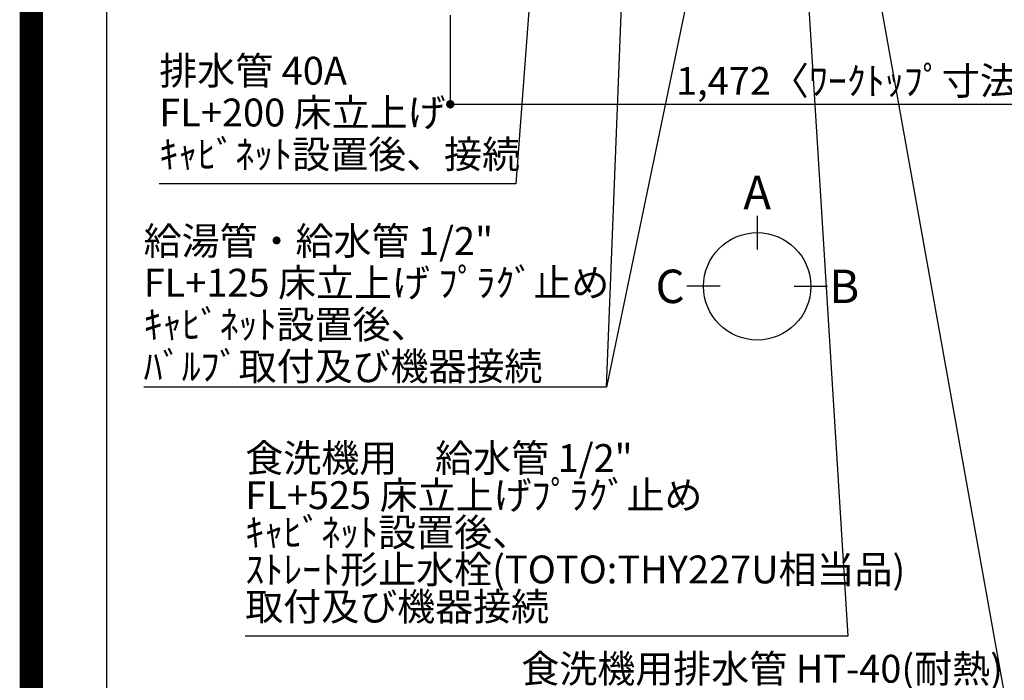
# Model space of a CAD drawing. Units: millimetres. Extents: x -109 to 26472, y -120 to 8847.
# Drawn here: x 13948 to 16070, y 5200 to 6623 of the extents above; entities that cross this region are included whole.
import ezdxf

# ---------------------------------------------------------------- set-up
doc = ezdxf.new("R2010")
doc.units = ezdxf.units.MM
doc.layers.get('DEFPOINTS').update_dxf_attribs({"color": 146})
for name, color, linetype in [('160-文字', 254, 'Continuous'), ('166-寸法B', 11, 'Continuous'), ('190-図面外枠', 5, 'Continuous')]:
    doc.layers.add(name, color=color, linetype=linetype)
doc.styles.add('KH001', font='txt')
doc.dimstyles.new('KH1xx030', dxfattribs={"dimscale": 30, "dimtxt": 2, "dimasz": 0.6, "dimexe": 0.3, "dimexo": 1.2, "dimgap": 0.5, "dimtad": 3, "dimdec": 1, "dimdsep": 46, "dimlunit": 6, "dimtxsty": 'KH001', "dimblk": 'DOT', "dimcen": 1, "dimdle": 1, "dimclrd": 256, "dimclre": 256, "dimclrt": 256, "dimadec": 0, "dimazin": 0, "dimtfac": 1, "dimtdec": 1, "dimtix": 1, "dimtmove": 2, "dimatfit": 3, "dimldrblk": 'CLOSEDBLANK', "dimfxl": 1, "dimtolj": 1, "dimtzin": 0, "dimlwd": -1, "dimlwe": -1, "dimarcsym": 0})

# ---------------------------------------------------------------- blocks, each defined once
blk = doc.blocks.new('A$C5D946DDC')
at = {"layer": '190-図面外枠'}
blk.add_line((271, 350.7), (271, 14349.3), dxfattribs=at)
at = {"layer": 'DEFPOINTS'}
blk.add_lwpolyline([(0, 0), (20790, 0), (20790, 14700), (0, 14700)], close=True, dxfattribs=at)
blk = doc.blocks.new('_Dot')
at = {"color": 0, "linetype": 'ByBlock', "lineweight": -2}
blk.add_line((-0.5, 0), (-1, 0), dxfattribs=at)
at = {"color": 0, "linetype": 'ByBlock', "const_width": 0.5}
blk.add_lwpolyline([(-0.25, 0, 1), (0.25, 0, 1)], format="xyb", close=True, dxfattribs=at)
blk = doc.blocks.new('*D13130')
at = {"layer": '166-寸法B', "transparency": 16777216}
for p, q in [((14875.7, 6632.1), (14875.7, 6431.6)), ((16347.7, 6632.1), (16347.7, 6431.6)), ((14893.7, 6440.6), (16329.7, 6440.6))]:
    blk.add_line(p, q, dxfattribs=at)
at = {"layer": 'DEFPOINTS', "color": 0, "transparency": 16777216}
for p in [(14875.7, 6668.1), (16347.7, 6668.1), (16347.7, 6440.6)]:
    blk.add_point(p, dxfattribs=at)
at = {"layer": '166-寸法B', "transparency": 16777216, "xscale": 18, "yscale": 18, "zscale": 18, "rotation": 180}
blk.add_blockref('_Dot', (14875.7, 6440.6), dxfattribs=at)
at = {"layer": '166-寸法B', "transparency": 16777216, "xscale": 18, "yscale": 18, "zscale": 18}
blk.add_blockref('_Dot', (16347.7, 6440.6), dxfattribs=at)
at = {"layer": '166-寸法B', "transparency": 16777216, "insert": (15771.5, 6490.9), "char_height": 60, "attachment_point": 5, "style": 'KH001'}
blk.add_mtext('\\A1;1,472〈ﾜｰｸﾄｯﾌﾟ寸法〉', dxfattribs=at)
blk = doc.blocks.new('_ClosedBlank')
at = {"color": 0, "linetype": 'ByBlock', "lineweight": -2}
for p, q in [((-1, 0.17), (0, 0)), ((-1, 0.17), (-1, -0.17)), ((0, 0), (-1, -0.17))]:
    blk.add_line(p, q, dxfattribs=at)

msp = doc.modelspace()

# ---------------------------------------------------------------- linework, layer by layer
at = {"layer": '166-寸法B'}
for p, q in [((15537.19, 6199.99), (15537.19, 6127.99)), ((15457.51, 6048.31), (15385.51, 6048.31)), ((15616.86, 6048.31), (15688.86, 6048.31))]:
    msp.add_line(p, q, dxfattribs=at)
msp.add_circle((15537.19, 6048.31), 115.68, dxfattribs=at)
at = {"layer": 'DEFPOINTS', "color": 1, "const_width": 50}
msp.add_lwpolyline([(13972.57, 1.63), (26446.56, 1.63), (26446.56, 8821.63), (13972.57, 8821.63)], close=True, dxfattribs=at)

# ---------------------------------------------------------------- block references
at = {"layer": '190-図面外枠', "xscale": 0.5999999999985448, "yscale": 0.5999999999985448, "zscale": 0.5999999999985448}
msp.add_blockref('A$C5D946DDC', (13972.57, 1.63), dxfattribs=at)

# ---------------------------------------------------------------- texts
at = {"layer": '160-文字', "char_height": 60, "style": 'KH001'}
for s, insert, attachment_point, line_spacing_factor in [('排水管 40A\\PFL+200 床立上げ\\Pｷｬﾋﾞﾈｯﾄ設置後、接続', (14248.47, 6284.03), 7, 0.9), ('\\A1;給湯管・給水管 1/2"\\PFL+125 床立上げ ﾌﾟﾗｸﾞ止め\\Pｷｬﾋﾞﾈｯﾄ設置後、\\Pﾊﾞﾙﾌﾞ取付及び機器接続', (14214.8, 5846.06), 7, 0.9), ('食洗機用\u3000給水管 1/2"\\PFL+525 床立上げﾌﾟﾗｸﾞ止め\\Pｷｬﾋﾞﾈｯﾄ設置後、\\Pｽﾄﾚｰﾄ形止水栓(TOTO:THY227U相当品)\\P取付及び機器接続  ', (14433.81, 5309.65), 7, 0.8), ('{食洗機用排水管 HT-40(耐熱)\u3000\\PFL+400床立上げ \\Pｷｬﾋﾞﾈｯﾄ設置後、接続     }', (16067.08, 5015.8), 9, 0.8)]:
    msp.add_mtext(s, dxfattribs=dict(at, insert=insert, attachment_point=attachment_point, line_spacing_factor=line_spacing_factor))
at = {"layer": '166-寸法B', "char_height": 72, "attachment_point": 5, "style": 'KH001'}
for s, insert in [('{\\fArial|b0|i0|c0|p32;A}', (15537.19, 6250.39)), ('{\\fArial|b0|i0|c0|p32;C}', (15349.42, 6048.31)), ('{\\fArial|b0|i0|c0|p32;B}', (15724.95, 6048.31))]:
    msp.add_mtext(s, dxfattribs=dict(at, insert=insert))

# ---------------------------------------------------------------- dimensions: what is measured, and where the dimension line sits
at = {"layer": '166-寸法B'}
dim = msp.add_linear_dim(base=(16347.74, 6440.56), p1=(14875.74, 6668.14), p2=(16347.74, 6668.14), angle=180, text='<>〈ﾜｰｸﾄｯﾌﾟ寸法〉', dimstyle='KH1xx030', dxfattribs=at)
dim.commit()
dim.dimension.update_dxf_attribs({"geometry": '*D13130', "text_midpoint": (15771.48, 6490.89), "dimtype": 160})

# ---------------------------------------------------------------- leaders
at = {"layer": '160-文字', "annotation_type": 0, "has_hookline": 1, "hookline_direction": 1}
for points, text_width in [([(15267.71, 7255.52), (15211.76, 5831.06), (15193.76, 5831.06)], 963.96), ([(15611.64, 7241.5), (15732.9, 5294.65), (15714.9, 5294.65)], 1266.09), ([(15697.73, 7248.14), (16100.08, 5000.8), (16082.08, 5000.8)], 1009.95), ([(15087.73, 7208.14), (15017.31, 6269.03), (14999.31, 6269.03)], 735.84)]:
    msp.add_leader(points, dimstyle='KH1xx030', override={"dimgap": 0.5, "dimtad": 1}, dxfattribs=dict(at, text_width=text_width))
at = {"layer": '160-文字'}
msp.add_leader([(15507.71, 7248.14), (15212.06, 5831.06)], dimstyle='KH1xx030', override={"dimgap": 0.5, "dimtad": 1}, dxfattribs=at)

doc.saveas('drawing.dxf')
